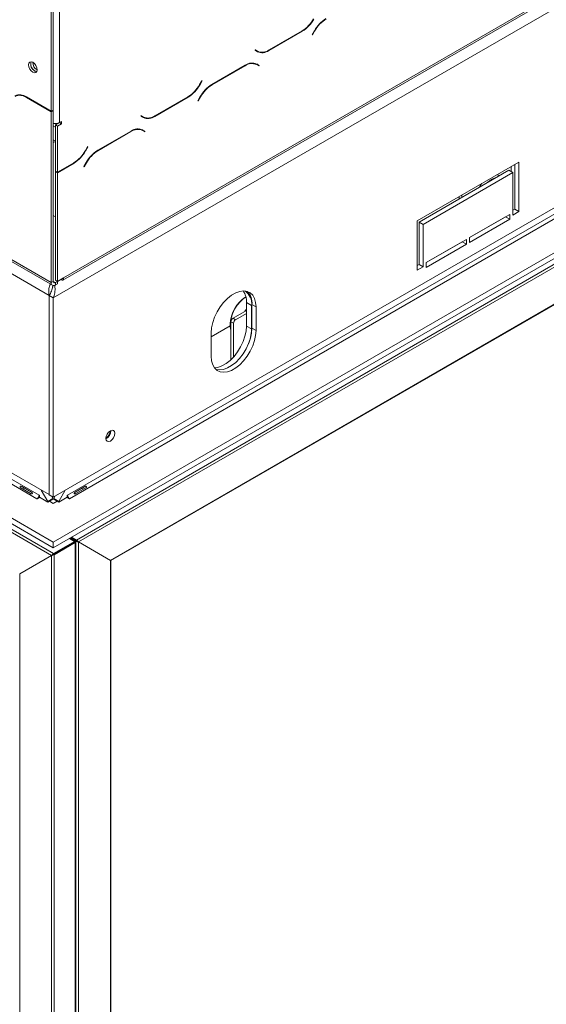
# Model space of a CAD drawing. Units: millimetres. Extents: x 119 to 5454, y 83 to 4277.
# Drawn here: x 2781 to 2947, y 540 to 851 of the extents above; entities that cross this region are included whole.
import ezdxf

# ---------------------------------------------------------------- set-up
doc = ezdxf.new("R2010")
doc.units = ezdxf.units.MM
doc.header["$LTSCALE"] = 20

msp = doc.modelspace()

# ---------------------------------------------------------------- linework, layer by layer
at = {"color": 7, "linetype": 'Continuous', "lineweight": 15}
for p, q in [((2790.52, 767.84), (2157.99, 1132.99)), ((2158.36, 1132.16), (2790.9, 767)), ((2140.37, 1061.73), (2791.17, 686.03)), ((2140.37, 1059.88), (2791.17, 684.18)), ((2786.67, 700.8), (2164.67, 1059.88)), ((2790.65, 681.8), (2140.89, 1056.91)), ((2791.23, 682.36), (2141.08, 1057.69)), ((2164.03, 1058.76), (2786.02, 699.69)), ((2790.52, 821.88), (2790.52, 1032.1)), ((2791.17, 822.25), (2791.17, 1032.47)), ((2793.1, 1011.31), (2793.1, 818.31)), ((3065.65, 925.92), (2794.38, 769.32)), ((2794.19, 768.6), (3065.09, 924.98)), ((3065.24, 921.23), (2791.17, 763.01)), ((2859.19, 841.03), (2869.71, 847.1)), ((2869.66, 847.22), (2859.24, 841.21)), ((2873.55, 847.28), (2872.81, 845.99)), ((2872.81, 845.99), (2872.9, 845.94)), ((2872.9, 845.94), (2873.6, 847.16)), ((2854.9, 841.25), (2854.81, 841.1)), ((2854.81, 841.1), (2855.55, 840.67)), ((2855.6, 840.85), (2854.9, 841.25)), ((2854.96, 841.22), (2854.9, 841.25)), ((2854.96, 841.22), (2855.6, 840.85)), ((2791.17, 700.21), (3027.98, 836.92)), ((2851.71, 836.41), (2841.19, 830.34)), ((2841.24, 830.22), (2851.66, 836.24)), ((2854.41, 837.09), (2854.65, 836.97)), ((2854.65, 836.97), (2855.3, 836.59)), ((2855.3, 836.59), (2856, 836.19)), ((2855.45, 836.72), (2855.33, 836.79)), ((2856.09, 836.34), (2855.35, 836.77)), ((2855.36, 836.56), (2855.45, 836.72)), ((2855.45, 836.72), (2856.09, 836.34)), ((2856, 836.19), (2856.09, 836.34)), ((3021.17, 830.98), (2795.67, 700.8)), ((3021.81, 829.87), (2796.31, 699.69)), ((2838, 831.5), (2837.3, 830.28)), ((2837.35, 830.16), (2838.09, 831.45)), ((2838.09, 831.45), (2838, 831.5)), ((2838, 831.5), (2838.09, 831.45)), ((2790.52, 821.88), (2782.69, 826.4)), ((2782.74, 826.22), (2790.52, 821.73)), ((2823.19, 820.24), (2833.71, 826.32)), ((2833.66, 826.44), (2823.24, 820.42)), ((2837.55, 826.5), (2836.81, 825.21)), ((2836.9, 825.16), (2837.6, 826.38)), ((3031.07, 824.53), (2791.17, 686.03)), ((2836.81, 825.21), (2836.9, 825.16)), ((2791.17, 822.25), (2790.52, 821.88)), ((2790.52, 821.73), (2791.17, 822.1)), ((2790.52, 767.84), (2790.52, 821.73)), ((2791.04, 822.17), (2791.17, 822.1)), ((3031.07, 822.67), (2791.17, 684.18)), ((2791.17, 768.21), (2791.17, 822.1)), ((3030.17, 820.37), (2798.5, 686.63)), ((2818.9, 820.47), (2818.81, 820.31)), ((2818.81, 820.31), (2819.55, 819.88)), ((2819.61, 820.06), (2818.9, 820.47)), ((2818.96, 820.44), (2818.9, 820.47)), ((2818.96, 820.44), (2819.61, 820.06)), ((2793.1, 818.31), (2791.81, 817.57)), ((2791.81, 817.57), (2792.45, 817.2)), ((2791.81, 803.02), (2791.81, 817.57)), ((2793.74, 817.94), (2792.45, 817.2)), ((2792.45, 802.65), (2792.45, 817.2)), ((2793.1, 818.31), (2793.74, 818.68)), ((2793.1, 818.31), (2793.74, 817.94)), ((2793.1, 818.31), (2793.1, 818.31)), ((2793.74, 818.68), (2793.74, 817.94)), ((3030.36, 819.59), (2799.07, 686.07)), ((2815.71, 815.63), (2805.19, 809.56)), ((2805.24, 809.44), (2815.66, 815.45)), ((2818.41, 816.31), (2818.65, 816.18)), ((2818.65, 816.18), (2819.3, 815.81)), ((2819.3, 815.81), (2820, 815.41)), ((2819.45, 815.93), (2819.33, 816)), ((2820.09, 815.56), (2819.35, 815.99)), ((2819.36, 815.78), (2819.45, 815.93)), ((2819.45, 815.93), (2820.09, 815.56)), ((2820, 815.41), (2820.09, 815.56)), ((2791.17, 812.88), (2791.81, 812.51)), ((2791.81, 812.37), (2791.17, 812)), ((2802, 810.72), (2801.3, 809.5)), ((2801.35, 809.38), (2802.1, 810.67)), ((2802.1, 810.67), (2802, 810.72)), ((2802, 810.72), (2802.1, 810.67)), ((2797.66, 805.66), (2792.45, 802.65)), ((2792.45, 802.5), (2797.72, 805.54)), ((2801.55, 805.72), (2800.81, 804.43)), ((2800.81, 804.43), (2800.9, 804.38)), ((2800.9, 804.38), (2801.61, 805.6)), ((2938.05, 805.87), (2905.91, 787.31)), ((2935.67, 802.78), (2935.67, 804.49)), ((2936.77, 791.02), (2936.77, 805.12)), ((2938.05, 790.28), (2938.05, 805.87)), ((2791.81, 803.02), (2792.45, 802.65)), ((2791.81, 802.87), (2791.94, 802.95)), ((2792.45, 802.5), (2791.81, 802.87)), ((2791.81, 768.58), (2791.81, 802.87)), ((2792.45, 768.21), (2792.45, 802.5)), ((3020.27, 802.11), (2809.17, 680.24)), ((2809.33, 680.15), (3019.88, 801.7)), ((2906.55, 786.94), (2934.84, 803.27)), ((2907.84, 786.2), (2936.12, 802.52)), ((2934.84, 803.27), (2936.12, 802.52)), ((2936.12, 802.52), (2936.12, 789.16)), ((2809.33, 680.15), (3016.8, 799.92)), ((2919.22, 794.25), (2919.22, 794.99)), ((2920.02, 794.71), (2920.02, 795.46)), ((2919.08, 794.91), (2919.22, 794.4)), ((2791.81, 788.62), (2791.17, 788.99)), ((2935.16, 789.35), (2922.46, 782.02)), ((2935.16, 787.86), (2935.16, 789.35)), ((2936.12, 790.65), (2936.77, 791.02)), ((2936.12, 789.16), (2938.05, 790.28)), ((2936.77, 791.02), (2938.05, 790.28)), ((2751.31, 786.02), (2789.82, 763.79)), ((2905.91, 787.31), (2905.91, 771.72)), ((2906.55, 786.94), (2907.84, 786.2)), ((2906.55, 773.58), (2906.55, 786.94)), ((2907.84, 772.84), (2907.84, 786.2)), ((2922.46, 782.02), (2933.87, 788.61)), ((2922.46, 780.54), (2935.16, 787.86)), ((2933.87, 788.61), (2935.16, 787.86)), ((2933.87, 788.61), (2933.87, 788.61)), ((2921.5, 781.46), (2908.8, 774.13)), ((2908.8, 774.13), (2920.21, 780.72)), ((2908.8, 772.65), (2921.5, 779.98)), ((2920.21, 780.72), (2921.5, 779.98)), ((2920.21, 780.72), (2920.21, 780.72)), ((2921.5, 779.98), (2921.5, 781.46)), ((2922.46, 782.02), (2922.46, 780.54)), ((2905.91, 773.21), (2906.55, 773.58)), ((2906.55, 773.58), (2907.84, 772.84)), ((2908.8, 774.13), (2908.8, 772.65)), ((2905.91, 771.72), (2907.84, 772.84)), ((2790.52, 767.84), (2791.17, 768.21)), ((2791.81, 768.58), (2792.45, 768.21)), ((2792.45, 768.21), (2791.81, 767.84)), ((2791.81, 767.84), (2791.81, 767.09)), ((2792.45, 767.46), (2791.81, 767.09)), ((2794.38, 769.32), (2792.45, 768.21)), ((2792.45, 767.46), (2792.45, 768.21)), ((2792.45, 768.21), (2792.45, 768.21)), ((2793.74, 768.95), (2793.74, 768.95)), ((2791.12, 766.87), (2791.12, 766.93)), ((2789.82, 763.79), (2789.82, 700.99)), ((2791.17, 763.01), (2789.88, 763.75)), ((2789.88, 763.75), (2789.88, 700.95)), ((2791.17, 763.01), (2791.17, 700.21)), ((2852.11, 761.56), (2853.71, 760.63)), ((2852.11, 754.13), (2852.11, 761.56)), ((2853.84, 760.93), (2855.13, 760.18)), ((2853.84, 753.5), (2853.84, 760.93)), ((2847.86, 756.62), (2852.11, 759.07)), ((2848.67, 756.15), (2852.11, 758.14)), ((2851.64, 758.8), (2852.11, 759.45)), ((2853.71, 753.21), (2853.71, 760.63)), ((2855.13, 752.76), (2855.13, 760.18)), ((2846.96, 754.69), (2846.96, 754.54)), ((2848.03, 755.04), (2847.22, 755.51)), ((2847.22, 743.55), (2847.22, 755.51)), ((2847.86, 756.62), (2848.67, 756.15)), ((2848.03, 744.38), (2848.03, 755.04)), ((2846.97, 754.17), (2840.99, 750.72)), ((2840.99, 752.02), (2840.99, 744.6)), ((2852.11, 754.13), (2853.71, 753.21)), ((2853.84, 753.5), (2855.13, 752.76)), ((2751.31, 723.22), (2789.82, 700.99)), ((2809.29, 721.07), (2809.29, 721.21)), ((2780.93, 703.07), (2784.01, 701.29)), ((2784.28, 701.75), (2781.19, 703.53)), ((2787.37, 702.4), (2789.43, 698.83)), ((2792.9, 698.83), (2794.96, 702.4)), ((2801.14, 703.53), (2798.06, 701.75)), ((2798.32, 701.29), (2801.41, 703.07)), ((2786.15, 699.62), (2786.02, 699.69)), ((2786.92, 700.06), (2786.15, 699.62)), ((2786.8, 700.73), (2786.67, 700.8)), ((2786.8, 700.73), (2786.8, 700.14)), ((2786.8, 700.14), (2789.43, 698.61)), ((2789.43, 698.83), (2791.04, 699.76)), ((2789.43, 698.61), (2791.04, 699.54)), ((2789.43, 698.61), (2789.43, 698.83)), ((2789.88, 701.03), (2789.82, 700.99)), ((2791.17, 700.21), (2789.88, 700.95)), ((2791.17, 698.21), (2789.95, 698.91)), ((2790.01, 698.95), (2790.01, 698.87)), ((2790.58, 700.55), (2791.04, 699.76)), ((2791.04, 699.54), (2791.04, 699.76)), ((2792.39, 698.91), (2791.17, 698.21)), ((2791.3, 699.76), (2791.75, 700.55)), ((2792.9, 698.83), (2791.3, 699.76)), ((2791.3, 699.76), (2791.3, 699.54)), ((2792.9, 698.61), (2791.3, 699.54)), ((2792.9, 698.61), (2795.54, 700.14)), ((2792.9, 698.83), (2792.9, 698.61)), ((2796.18, 699.62), (2795.41, 700.06)), ((2795.54, 700.73), (2795.67, 700.8)), ((2795.54, 700.14), (2795.54, 700.73)), ((2796.31, 699.69), (2796.18, 699.62)), ((2798.07, 686.24), (2796.41, 687.2)), ((2796.57, 687.3), (2798.3, 686.29)), ((2796.76, 687.41), (2798.5, 686.41)), ((2796.95, 687.52), (2798.5, 686.63)), ((2798.5, 686.41), (2798.3, 686.29)), ((2798.3, 686.29), (2798.3, 395.75)), ((2798.5, 686.41), (2798.5, 686.63)), ((2791.17, 686.03), (2791.17, 684.18)), ((2797.85, 686.18), (2791.23, 682.36)), ((2797.85, 685.96), (2791.23, 682.14)), ((2798.05, 685.85), (2791.42, 682.03)), ((2797.85, 685.96), (2797.85, 686.18)), ((2797.85, 685.96), (2798.05, 686.07)), ((2797.85, 685.96), (2798.05, 685.85)), ((2798.05, 395.31), (2798.05, 685.85)), ((2798.21, 395.6), (2798.21, 686.01)), ((2798.88, 686.18), (2799.07, 686.07)), ((2799.07, 686.07), (2809.17, 680.24)), ((2799.07, 686.07), (2799.07, 395.98)), ((2790.65, 681.8), (2780.56, 675.98)), ((2790.65, 681.8), (2790.85, 681.91)), ((2790.65, 391.71), (2790.65, 681.8)), ((2791.23, 682.14), (2791.23, 682.36)), ((2791.23, 682.14), (2791.42, 682.03)), ((2791.42, 391.49), (2791.42, 682.03)), ((2809.12, 680.27), (2809.17, 680.24)), ((2809.17, 680.24), (2809.17, 413.46)), ((2809.33, 413.99), (2809.33, 680.15)), ((2780.56, 675.98), (2780.61, 676)), ((2780.56, 409.19), (2780.56, 675.98))]:
    msp.add_line(p, q, dxfattribs=at)
at = {"color": 8, "linetype": 'Continuous', "lineweight": 15}
for p, q in [((2869.58, 847.18), (2869.71, 847.1)), ((2873.51, 847.22), (2873.6, 847.16)), ((2859.06, 841.1), (2859.19, 841.03)), ((2851.53, 836.31), (2851.66, 836.24)), ((2837.26, 830.21), (2837.35, 830.16)), ((2841.11, 830.29), (2841.24, 830.22)), ((2782.87, 826.29), (2782.74, 826.22)), ((2833.58, 826.39), (2833.71, 826.32)), ((2837.51, 826.43), (2837.6, 826.38)), ((2823.06, 820.32), (2823.19, 820.24)), ((2791.17, 817.25), (2791.81, 816.88)), ((2815.53, 815.53), (2815.66, 815.45)), ((2801.26, 809.43), (2801.35, 809.38)), ((2805.11, 809.51), (2805.24, 809.44)), ((2797.59, 805.61), (2797.72, 805.54)), ((2801.52, 805.65), (2801.61, 805.6)), ((2791.81, 767.84), (2791.17, 768.21)), ((2797.85, 686.18), (2796.25, 687.11)), ((2798.82, 686.22), (2798.82, 686.22)), ((2790.91, 681.95), (2790.91, 681.95))]:
    msp.add_line(p, q, dxfattribs=at)
at = {"color": 7, "linetype": 'Continuous', "lineweight": 15, "flags": 128}
for points in [[(2783.39, 836.54), (2783.49, 835.88), (2783.78, 835.21), (2784.22, 834.61), (2784.74, 834.2), (2785.26, 834.02), (2785.69, 834.1), (2785.99, 834.44), (2786.09, 834.98), (2785.99, 835.63), (2785.69, 836.31), (2785.26, 836.9), (2784.74, 837.32), (2784.22, 837.49), (2783.78, 837.41), (2783.49, 837.07), (2783.39, 836.54)], [(2785.38, 834.57), (2785.9, 834.39), (2785.96, 834.39)], [(2855.13, 760.18), (2855.01, 761.61), (2854.65, 762.86), (2854.07, 763.87), (2853.28, 764.62), (2852.32, 765.08), (2851.21, 765.23), (2849.99, 765.07), (2848.71, 764.61), (2847.4, 763.86), (2846.12, 762.84), (2844.91, 761.59), (2843.8, 760.16), (2842.83, 758.59), (2842.05, 756.93), (2841.46, 755.25), (2841.11, 753.59), (2840.99, 752.02)], [(2851.92, 763.33), (2851.28, 762.89), (2850.2, 761.93), (2849.22, 760.76), (2848.37, 759.44), (2847.7, 758.03), (2847.23, 756.59), (2846.99, 755.2), (2846.99, 753.91), (2847.22, 752.83)], [(2840.99, 744.6), (2841.11, 743.17), (2841.46, 741.92), (2842.05, 740.91), (2842.83, 740.16), (2843.8, 739.7), (2844.91, 739.55), (2846.12, 739.71), (2847.4, 740.17), (2848.71, 740.92), (2849.99, 741.94), (2851.21, 743.19), (2852.32, 744.62), (2853.28, 746.19), (2854.07, 747.85), (2854.65, 749.54), (2855.01, 751.19), (2855.13, 752.76)], [(2842.03, 740.93), (2843.1, 741.08), (2844.38, 741.54), (2845.69, 742.3), (2846.97, 743.32), (2848.19, 744.56), (2849.3, 746), (2850.26, 747.57), (2851.05, 749.22), (2851.63, 750.91), (2851.99, 752.56), (2852.11, 754.13)], [(2842.46, 740.46), (2842.51, 740.44), (2843.62, 740.29), (2844.84, 740.45), (2846.12, 740.91), (2847.42, 741.67), (2848.71, 742.68), (2849.92, 743.93), (2851.03, 745.36), (2852, 746.94), (2852.78, 748.59), (2853.37, 750.28), (2853.72, 751.93), (2853.84, 753.5)], [(2810.58, 720.33), (2810.47, 720.89), (2810.17, 721.24), (2809.71, 721.33), (2809.17, 721.14), (2808.63, 720.71), (2808.17, 720.09), (2807.86, 719.38), (2807.75, 718.69), (2807.86, 718.13), (2808.17, 717.78), (2808.63, 717.69), (2809.17, 717.88), (2809.71, 718.31), (2810.17, 718.93), (2810.47, 719.64), (2810.58, 720.33)], [(2809.17, 680.24), (2809.23, 680.21), (2809.28, 680.18), (2809.31, 680.16), (2809.32, 680.15), (2809.33, 680.15)]]:
    msp.add_lwpolyline(points, dxfattribs=at)
at = {"color": 7, "linetype": 'Continuous', "lineweight": 15}
for centre, radius, start, end in [((2864.11, 856.12), 10.49, 301.9547, 331.1444), ((2864.16, 856), 10.49, 301.9547, 331.1444), ((2882.74, 842.22), 10.49, 121.9547, 151.1444), ((2882.79, 842.1), 10.49, 121.9547, 151.1444), ((2856.18, 843.26), 2.56, 240.3117, 262.6368), ((2857.06, 844), 3.66, 245.686, 305.6182), ((2857.11, 844.18), 3.66, 245.686, 305.6182), ((2786.47, 836.76), 2.43, 162.1815, 257.8131), ((2786.5, 836.75), 2.46, 162.3393, 242.8759), ((2787.44, 837.31), 2.76, 179.2362, 240.7584), ((2853.79, 833.26), 3.66, 65.686, 125.6182), ((2853.84, 833.44), 3.66, 65.686, 125.6182), ((2828.11, 835.34), 10.49, 301.9547, 331.1444), ((2828.16, 835.22), 10.49, 301.9547, 331.1444), ((2846.74, 821.44), 10.49, 121.9547, 151.1444), ((2846.79, 821.32), 10.49, 121.9547, 151.1444), ((2780.56, 823.42), 3.66, 54.3818, 114.314), ((2780.61, 823.25), 3.66, 54.3818, 114.314), ((2820.18, 822.48), 2.56, 240.3117, 262.6368), ((2821.06, 823.22), 3.66, 245.686, 305.6182), ((2821.11, 823.4), 3.66, 245.686, 305.6182), ((2791.81, 820.81), 2.81, 256.8678, 297.2989), ((2817.79, 812.48), 3.66, 65.686, 125.6182), ((2817.84, 812.66), 3.66, 65.686, 125.6182), ((2792.11, 814.56), 10.49, 301.9547, 331.1444), ((2792.16, 814.44), 10.49, 301.9547, 331.1444), ((2810.74, 800.66), 10.49, 121.9547, 151.1444), ((2810.8, 800.54), 10.49, 121.9547, 151.1444), ((2791.31, 767.71), 0.794, 170.786, 309.2033), ((2791.56, 768.14), 0.397, 170.786, 309.2033), ((2846.12, 761.84), 5.99, 357.336, 34.4924), ((2848.9, 761.21), 4.85, 353.1202, 55.5676), ((2848.45, 761.34), 5.41, 355.6332, 43.5066), ((2857.81, 754.22), 10.86, 122.4998, 177.5056), ((2848.62, 755.44), 1.4, 122.6055, 177.3945), ((2849.42, 754.98), 1.4, 122.6055, 177.3945), ((2840.07, 753.57), 13.65, 336.5314, 358.4508), ((2806.17, 721.24), 2.93, 302.6453, 357.36), ((2806.34, 721.15), 2.96, 298.6771, 358.4368), ((2785.27, 700.87), 1.4, 302.6055, 357.3945), ((2797.06, 700.87), 1.4, 182.6055, 237.3945)]:
    msp.add_arc(centre, radius, start, end, dxfattribs=at)
at = {"color": 8, "linetype": 'Continuous', "lineweight": 15}
msp.add_arc((2931.95, 795.95), 5.08, 104.1854, 135.8092, dxfattribs=at)
at = {"color": 7, "linetype": 'Continuous', "lineweight": 15}
for centre, major_axis, ratio, start_param, end_param in [((2793.74, 770.43), (-0.42, 1.85), 0.264803, 2.438848, 4.009644), ((2798.69, 686.29), (0.544, -0.17), 0.264711, 4.009543, 5.58034), ((2798.69, 686.29), (0.419, -0.386), 0.264838, 0.702881, 2.273677), ((2798.69, 686.29), (0.273, -0.157), 0.00007, 0.785439, 2.356235), ((2797.66, 685.85), (0.419, 0.386), 0.264838, 5.580304, 7.151101), ((2797.66, 685.85), (0.273, 0.157), 0.00007, 5.497747, 7.068543), ((2797.66, 685.85), (0.544, 0.17), 0.264711, 5.415235, 6.986031), ((2791.04, 682.03), (0.419, 0.386), 0.264838, 0.867915, 2.438712), ((2791.04, 682.03), (0.544, 0.17), 0.264711, 3.844438, 5.415235), ((2791.04, 682.03), (0.273, 0.157), 0.00007, 0.785357, 2.356154)]:
    msp.add_ellipse(centre, major_axis=major_axis, ratio=ratio, start_param=start_param, end_param=end_param, dxfattribs=at)
for points, knots in [([(2931.95, 801.6), (2931.73, 801.72), (2931.46, 801.85), (2931.15, 801.85), (2931.1, 801.85)], [0, 0, 0, 0, 0.847016, 1, 1, 1, 1]), ([(2926.4, 799.17), (2926.22, 798.94), (2925.92, 798.55), (2925.7, 798.11), (2925.61, 797.94)], [0, 0, 0, 0, 0.605636, 1, 1, 1, 1]), ([(2790.25, 767.38), (2790.14, 767.15), (2789.85, 766.5), (2789.63, 765.19), (2789.76, 764.26), (2789.82, 763.79)], [0, 0, 0, 0, 0.212999, 0.606499, 1, 1, 1, 1]), ([(2789.88, 763.75), (2790.14, 764.21), (2790.66, 765.14), (2790.95, 766.34), (2791.05, 766.85), (2791.08, 767.01)], [0, 0, 0, 0, 0.407457, 0.816381, 1, 1, 1, 1]), ([(2791.02, 767), (2791, 766.97), (2790.93, 766.74), (2790.86, 766.42), (2790.87, 766.14), (2790.87, 766.13)], [0, 0, 0, 0, 0.159424, 0.980272, 1, 1, 1, 1]), ([(2791.17, 763.01), (2791.34, 763.55), (2791.69, 764.64), (2791.76, 766.09), (2791.64, 766.8), (2791.61, 767.02)], [0, 0, 0, 0, 0.408686, 0.817758, 1, 1, 1, 1]), ([(2781.19, 703.53), (2781.12, 703.55), (2781.01, 703.59), (2780.87, 703.62), (2780.8, 703.61), (2780.75, 703.59), (2780.72, 703.55), (2780.69, 703.51), (2780.67, 703.46), (2780.66, 703.41), (2780.66, 703.37), (2780.69, 703.3), (2780.78, 703.2), (2780.87, 703.12), (2780.93, 703.07)], [0, 0, 0, 0, 0.218793, 0.342774, 0.387132, 0.425739, 0.462086, 0.500283, 0.540836, 0.57905, 0.617527, 0.658824, 0.78331, 1, 1, 1, 1]), ([(2781.97, 703.08), (2781.92, 703.01), (2781.83, 702.86), (2781.75, 702.7), (2781.71, 702.62)], [0, 0, 0, 0, 0.497023, 1, 1, 1, 1]), ([(2800.63, 702.62), (2800.59, 702.7), (2800.51, 702.86), (2800.41, 703), (2800.36, 703.08)], [0, 0, 0, 0, 0.496316, 1, 1, 1, 1]), ([(2801.41, 703.07), (2801.46, 703.12), (2801.55, 703.2), (2801.65, 703.3), (2801.67, 703.37), (2801.68, 703.42), (2801.67, 703.47), (2801.64, 703.51), (2801.61, 703.55), (2801.57, 703.59), (2801.53, 703.61), (2801.46, 703.63), (2801.33, 703.59), (2801.21, 703.55), (2801.14, 703.53)], [0, 0, 0, 0, 0.218793, 0.342774, 0.387132, 0.425739, 0.462086, 0.500283, 0.540836, 0.57905, 0.617527, 0.658824, 0.78331, 1, 1, 1, 1]), ([(2784.01, 701.29), (2784.09, 701.26), (2784.21, 701.22), (2784.35, 701.19), (2784.44, 701.19), (2784.49, 701.21), (2784.53, 701.24), (2784.55, 701.28), (2784.57, 701.33), (2784.58, 701.38), (2784.57, 701.43), (2784.54, 701.51), (2784.44, 701.62), (2784.34, 701.7), (2784.28, 701.75)], [0, 0, 0, 0, 0.2187929, 0.3427743, 0.3871316, 0.4257393, 0.4620856, 0.5002829, 0.5408363, 0.5790495, 0.6175272, 0.6588243, 0.7833098, 1, 1, 1, 1]), ([(2798.06, 701.75), (2798, 701.69), (2797.9, 701.61), (2797.8, 701.5), (2797.76, 701.43), (2797.75, 701.38), (2797.76, 701.33), (2797.78, 701.28), (2797.81, 701.24), (2797.86, 701.21), (2797.9, 701.19), (2797.99, 701.18), (2798.13, 701.22), (2798.25, 701.26), (2798.32, 701.29)], [0, 0, 0, 0, 0.218793, 0.342774, 0.387132, 0.425739, 0.462086, 0.500283, 0.540836, 0.57905, 0.617527, 0.658824, 0.78331, 1, 1, 1, 1])]:
    msp.add_open_spline(points, degree=3, knots=knots, dxfattribs=at)

doc.saveas('drawing.dxf')
